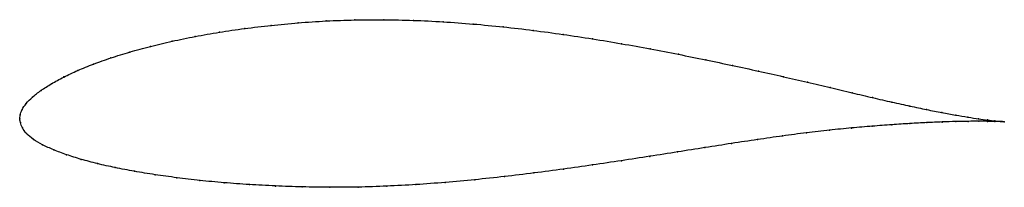
# Model space of a CAD drawing. Units: metres. Extents: x 0 to 1, y -0.07 to 0.1.
import ezdxf

# ---------------------------------------------------------------- set-up
doc = ezdxf.new("R2010")
doc.units = ezdxf.units.M

msp = doc.modelspace()

# ---------------------------------------------------------------- linework, layer by layer
at = {"color": 1}
msp.add_open_spline([(1.0004, -0.003), (0.9984, -0.0029), (0.9935, -0.0025), (0.9836, -0.0013), (0.9745, -0.0001), (0.9637, 0.0016), (0.9512, 0.0037), (0.9372, 0.0062), (0.9217, 0.0093), (0.9048, 0.0129), (0.8864, 0.0169), (0.8668, 0.0214), (0.8459, 0.0264), (0.8237, 0.0317), (0.8005, 0.0373), (0.7761, 0.0428), (0.7507, 0.0485), (0.7244, 0.0542), (0.6972, 0.06), (0.6693, 0.0656), (0.6408, 0.0711), (0.6116, 0.0764), (0.582, 0.0814), (0.552, 0.0859), (0.5217, 0.09), (0.4913, 0.0936), (0.4607, 0.0965), (0.4302, 0.0988), (0.3999, 0.1002), (0.3699, 0.1009), (0.3403, 0.1007), (0.3112, 0.0996), (0.2828, 0.0977), (0.2552, 0.0951), (0.2284, 0.0919), (0.2027, 0.0881), (0.1781, 0.0838), (0.1546, 0.0789), (0.1325, 0.0736), (0.1118, 0.068), (0.0925, 0.062), (0.0748, 0.0557), (0.0587, 0.0492), (0.0444, 0.0425), (0.0319, 0.0356), (0.0213, 0.0288), (0.0127, 0.0221), (0.0062, 0.0155), (0.0021, 0.0091), (0.0002, 0.0039), (0, -0.0013), (-0.0001, 0.0013), (0.0004, -0.0038), (0.0023, -0.0089), (0.0065, -0.0151), (0.0135, -0.021), (0.0229, -0.0265), (0.0342, -0.0316), (0.0473, -0.0366), (0.0622, -0.0413), (0.0787, -0.0457), (0.0968, -0.0497), (0.1163, -0.0535), (0.1373, -0.0569), (0.1595, -0.06), (0.1829, -0.0628), (0.2075, -0.0651), (0.2331, -0.067), (0.2596, -0.0684), (0.287, -0.0694), (0.3151, -0.0698), (0.3438, -0.0696), (0.373, -0.0686), (0.4026, -0.0671), (0.4324, -0.0648), (0.4624, -0.0621), (0.4925, -0.0588), (0.5226, -0.0552), (0.5524, -0.0512), (0.5821, -0.047), (0.6114, -0.0426), (0.6403, -0.0382), (0.6686, -0.0337), (0.6964, -0.0293), (0.7234, -0.0251), (0.7497, -0.0211), (0.7751, -0.0175), (0.7995, -0.0142), (0.823, -0.0115), (0.8453, -0.0093), (0.8664, -0.0075), (0.8863, -0.006), (0.9048, -0.0048), (0.9218, -0.0039), (0.9374, -0.0032), (0.9514, -0.0028), (0.9639, -0.0026), (0.9747, -0.0025), (0.9838, -0.0026), (0.9936, -0.0027), (0.9984, -0.0029), (1.0004, -0.003)], degree=3, knots=[0, 0, 0, 0, 0.019802, 0.029703, 0.039604, 0.049505, 0.059406, 0.069307, 0.079208, 0.089109, 0.09901, 0.108911, 0.118812, 0.128713, 0.138614, 0.148515, 0.158416, 0.168317, 0.178218, 0.188119, 0.19802, 0.207921, 0.217822, 0.227723, 0.237624, 0.247525, 0.257426, 0.267327, 0.277228, 0.287129, 0.29703, 0.306931, 0.316832, 0.326733, 0.336634, 0.346535, 0.356436, 0.366337, 0.376238, 0.386139, 0.39604, 0.405941, 0.415842, 0.425743, 0.435644, 0.445545, 0.455446, 0.465347, 0.475248, 0.485149, 0.49505, 0.50495, 0.514851, 0.524752, 0.534653, 0.544554, 0.554455, 0.564356, 0.574257, 0.584158, 0.594059, 0.60396, 0.613861, 0.623762, 0.633663, 0.643564, 0.653465, 0.663366, 0.673267, 0.683168, 0.693069, 0.70297, 0.712871, 0.722772, 0.732673, 0.742574, 0.752475, 0.762376, 0.772277, 0.782178, 0.792079, 0.80198, 0.811881, 0.821782, 0.831683, 0.841584, 0.851485, 0.861386, 0.871287, 0.881188, 0.891089, 0.90099, 0.910891, 0.920792, 0.930693, 0.940594, 0.950495, 0.960396, 0.970297, 0.980198, 1, 1, 1, 1], dxfattribs=at)
for p in [(0.3404, 0.1005), (0.37, 0.1007), (0.4, 0.1001), (0.2286, 0.0918), (0.2553, 0.095), (0.2829, 0.0976), (0.3113, 0.0995), (0.4303, 0.0986), (0.4607, 0.0964), (0.4912, 0.0935), (0.1783, 0.0837), (0.2029, 0.088), (0.5217, 0.0899), (0.552, 0.0858), (0.582, 0.0813), (0.1327, 0.0736), (0.1548, 0.0789), (0.6116, 0.0764), (0.6407, 0.0711), (0.0927, 0.0619), (0.112, 0.0679), (0.6692, 0.0656), (0.075, 0.0557), (0.6971, 0.0599), (0.7242, 0.0542), (0.0447, 0.0425), (0.059, 0.0492), (0.7505, 0.0485), (0.7759, 0.0428), (0.0323, 0.0356), (0.8003, 0.0373), (0.8235, 0.0318), (0.013, 0.0221), (0.0217, 0.0288), (0.8457, 0.0265), (0.8666, 0.0215), (0.0066, 0.0155), (0.8862, 0.017), (0.9045, 0.0129), (0, 0), (0, 0), (0.0005, 0.0039), (0.0025, 0.0093), (0.9215, 0.0094), (0.937, 0.0063), (0.951, 0.0037), (0.9634, 0.0016), (0.0006, -0.0038), (0.0027, -0.0091), (0.8451, -0.0094), (0.8662, -0.0075), (0.8861, -0.006), (0.9045, -0.0048), (0.9216, -0.0039), (0.9371, -0.0033), (0.9512, -0.0028), (0.9636, -0.0026), (0.9742, 0), (0.9744, -0.0025), (0.9833, -0.0012), (0.9835, -0.0026), (0.9908, -0.0021), (0.9909, -0.0027), (0.9965, -0.0027), (0.9965, -0.0029), (1.0004, -0.003), (1.0004, -0.003), (0.007, -0.0151), (0.7749, -0.0175), (0.7993, -0.0143), (0.8228, -0.0116), (0.0139, -0.021), (0.0232, -0.0264), (0.6962, -0.0293), (0.7233, -0.0251), (0.7495, -0.0212), (0.0345, -0.0316), (0.0476, -0.0366), (0.6402, -0.0382), (0.6685, -0.0337), (0.0625, -0.0413), (0.079, -0.0456), (0.097, -0.0497), (0.582, -0.047), (0.6113, -0.0426), (0.1166, -0.0534), (0.1375, -0.0569), (0.1597, -0.06), (0.4925, -0.0588), (0.5225, -0.0551), (0.5524, -0.0512), (0.1831, -0.0627), (0.2077, -0.065), (0.2333, -0.0669), (0.2598, -0.0684), (0.2871, -0.0693), (0.3152, -0.0697), (0.3438, -0.0694), (0.373, -0.0685), (0.4026, -0.067), (0.4324, -0.0648), (0.4624, -0.062)]:
    msp.add_point(p)

doc.saveas('drawing.dxf')
